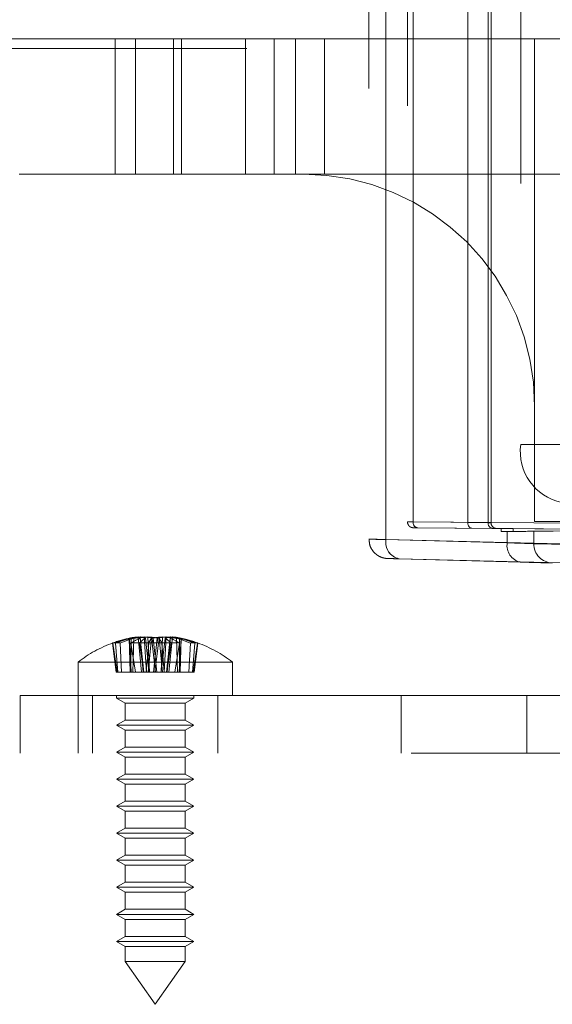
# Paper-space layout 'Sheet2' of a CAD drawing. Units: inches. Extents: x 0.1 to 16.8, y 0.1 to 10.9.
# Drawn here: x 4.6 to 4.7, y 2.4 to 2.6 of the extents above; entities that cross this region are included whole.
import ezdxf

# ---------------------------------------------------------------- set-up
doc = ezdxf.new("R2010")
doc.units = ezdxf.units.IN
doc.header["$MEASUREMENT"] = 0
doc.linetypes.add('HIDDEN', pattern=[0.07500000000000001, 0.05, -0.025])

psp = doc.layouts.new('Sheet2')

# ---------------------------------------------------------------- linework, layer by layer
at = {"color": 7, "linetype": 'HIDDEN', "lineweight": 18}
for p, q in [((4.657517779370111, 2.704574001223949), (4.657517779370111, 2.528004234098028)), ((4.660400586641897, 2.527949698571477), (4.660400586641897, 2.704628536750499)), ((4.660400586641897, 2.704620056336438), (4.660400586641897, 2.527958178985539)), ((4.664079459160138, 2.701638718486459), (4.664079459160138, 2.530939516835518)), ((4.6650403949174, 2.701645079672377), (4.6650403949174, 2.5309331556496)), ((4.6650403949174, 2.530934144830303), (4.6650403949174, 2.701644090491674)), ((4.674320011468404, 2.530846146599099), (4.674320011468404, 2.701732088722877)), ((4.677799867675031, 2.701761378631941), (4.677799867675031, 2.530816856690035)), ((4.677799867675031, 2.530817987182268), (4.677799867675031, 2.701760248139709)), ((4.678280335553661, 2.530810717255504), (4.678280335553661, 2.701767518066473)), ((4.68333817859941, 2.688467595351277), (4.68333817859941, 2.5441106399707)), ((4.614352204592183, 2.613008277765976), (4.564885683063327, 2.613008277765976)), ((4.624268531794121, 2.613008277765976), (4.614352204592183, 2.613008277765976)), ((4.614352204592183, 2.590042398500883), (4.614352204592183, 2.613008277765976)), ((4.617818435426391, 2.590042398500883), (4.617818435426391, 2.613008277765976)), ((4.685685538004027, 2.613008277765976), (4.624268531794121, 2.613008277765976)), ((4.624268531794121, 2.590042398500883), (4.624268531794121, 2.613008277765976)), ((4.625674699799751, 2.613008277765976), (4.625674699799751, 2.590042398500883)), ((4.636511952314423, 2.590042398500883), (4.636511952314423, 2.613008277765976)), ((4.641433212156943, 2.590042398500883), (4.641433212156943, 2.613008277765976)), ((4.64503872823095, 2.590042398500883), (4.64503872823095, 2.613008277765976)), ((4.64995998807347, 2.590042398500883), (4.64995998807347, 2.613008277765976)), ((4.696974699205218, 2.613008277765976), (4.685685538004027, 2.613008277765976)), ((4.685685538004027, 2.613008277765976), (4.685685538004027, 2.550672319760726)), ((5.036751445315213, 2.611367857818469), (4.521023906363038, 2.611367857818469)), ((4.64631545926387, 2.590042398500883), (4.598057171992136, 2.590042398500883)), ((4.697630789186447, 2.590042398500883), (4.64631545926387, 2.590042398500883)), ((4.685685538004027, 2.530987280390647), (4.685685538004027, 2.550672319760726)), ((4.690297891012663, 2.5441106399707), (4.68333817859941, 2.5441106399707)), ((4.713002320857747, 2.530530449859618), (4.6650403949174, 2.530934144830303)), ((4.6650403949174, 2.5309331556496), (4.677799867675031, 2.530817987182268)), ((4.665727782281236, 2.529949930339098), (4.713689708221583, 2.529546235368413)), ((4.678487255038867, 2.529833772691063), (4.665727782281236, 2.529948941158394)), ((4.677799867675031, 2.530816856690035), (4.674320011468404, 2.530846146599099)), ((4.696927862404303, 2.530987280390647), (4.685685538004027, 2.530987280390647)), ((4.679999605226663, 2.529816874402351), (4.675011540893181, 2.529861897244215)), ((4.675011540893181, 2.529861897244215), (4.678487255038867, 2.52983264219883)), ((4.679999605226663, 2.52930297088588), (4.679999605226663, 2.529816874402351)), ((4.679999605226663, 2.52930297088588), (4.681026559929049, 2.529312240297032)), ((4.681026559929048, 2.527391067901873), (4.681026559929049, 2.529312240297032)), ((4.682033565326528, 2.529798846250937), (4.682033565326528, 2.529320999037293)), ((4.709344746638151, 2.529559922644115), (4.682033565326528, 2.529798846250937)), ((4.709344746638151, 2.529559922644115), (4.682033565326528, 2.529320999037293)), ((4.685559687249696, 2.527239248848024), (4.685559687249696, 2.529354403691574)), ((4.660400586641897, 2.527958178985539), (4.708362512582245, 2.526746848059749)), ((4.681026559929048, 2.527391067901873), (4.660400586641897, 2.527949698571477)), ((4.710596586660881, 2.523467132426628), (4.662634660720533, 2.524678463352417)), ((4.662634660720533, 2.524669982938355), (4.683260634007684, 2.524111352268751)), ((4.614554001847289, 2.505396729209544), (4.613937042618772, 2.510353121263452)), ((4.614734907479917, 2.505396729209544), (4.614003542022168, 2.510353121263452)), ((4.61484963039061, 2.505396729209544), (4.614437000824319, 2.510353121263452)), ((4.615451484530141, 2.505396729209544), (4.615215395830809, 2.510353121263452)), ((4.616945818443159, 2.505396729209544), (4.616757008081319, 2.511162067317707)), ((4.617114773676978, 2.505396729209544), (4.616790242235998, 2.511162067317707)), ((4.617854933162323, 2.505396729209544), (4.617042036729183, 2.510353121263452)), ((4.617063050515656, 2.505396729209544), (4.617072474520607, 2.511162067317707)), ((4.617398933696705, 2.505396729209544), (4.617554904565184, 2.511162067317707)), ((4.618858090241631, 2.505396729209544), (4.618258651072551, 2.511390930228982)), ((4.619228251054687, 2.505396729209544), (4.618489146646645, 2.510353121263452)), ((4.619141924417338, 2.505396729209544), (4.618615538534016, 2.511390930228982)), ((4.619260681643769, 2.505396729209544), (4.618625929295037, 2.511162067317707)), ((4.619690693841681, 2.505396729209544), (4.619305550320985, 2.511390930228982)), ((4.620160698586447, 2.505396729209544), (4.619507132488669, 2.511162067317707)), ((4.619647678741223, 2.505396729209544), (4.62007387476675, 2.510353121263452)), ((4.620188258062815, 2.505396729209544), (4.619931177701313, 2.511390930228982)), ((4.619971598381762, 2.505396729209544), (4.620538975504891, 2.511162067317707)), ((4.621238050981082, 2.505396729209544), (4.620658482352436, 2.510353121263452)), ((4.62145691262955, 2.505396729209544), (4.620831142621244, 2.511162067317707)), ((4.620917273874404, 2.505396729209544), (4.621543043882712, 2.511162067317707)), ((4.621136135522873, 2.505396729209544), (4.62171570415152, 2.510353121263452)), ((4.622402588122192, 2.505396729209544), (4.621835210999063, 2.511162067317707)), ((4.622185928441139, 2.505396729209544), (4.622443008802641, 2.511390930228982)), ((4.622213487917509, 2.505396729209544), (4.622867054015287, 2.511162067317707)), ((4.622726507762732, 2.505396729209544), (4.622300311737205, 2.510353121263452)), ((4.622683492662273, 2.505396729209544), (4.62306863618297, 2.511390930228982)), ((4.623113504860186, 2.505396729209544), (4.623748257208918, 2.511162067317707)), ((4.623145935449268, 2.505396729209544), (4.62388503985731, 2.510353121263452)), ((4.623232262086616, 2.505396729209544), (4.62375864796994, 2.511390930228982)), ((4.623516096262325, 2.505396729209544), (4.624115535431404, 2.511390930228982)), ((4.624519253341631, 2.505396729209544), (4.625332149774772, 2.510353121263452)), ((4.624975252807249, 2.505396729209544), (4.624819281938771, 2.511162067317707)), ((4.625259412826976, 2.505396729209544), (4.625583944267956, 2.511162067317707)), ((4.625311135988299, 2.505396729209544), (4.625301711983348, 2.511162067317707)), ((4.625428368060796, 2.505396729209544), (4.625617178422636, 2.511162067317707)), ((4.626922701973815, 2.505396729209544), (4.627158790673146, 2.510353121263452)), ((4.627524556113345, 2.505396729209544), (4.627937185679635, 2.510353121263452)), ((4.627639279024038, 2.505396729209544), (4.628370644481787, 2.510353121263452)), ((4.627820184656666, 2.505396729209544), (4.628437143885183, 2.510353121263452)), ((4.608063733671925, 2.507114168130082), (4.634155689564783, 2.507114168130082)), ((4.608063733671925, 2.507114168130082), (4.608063733671925, 2.501459721335529)), ((4.634155689564783, 2.507114168130082), (4.63431045283203, 2.507114168130082)), ((4.63431045283203, 2.501459721335529), (4.63431045283203, 2.507114168130082)), ((4.616945818443159, 2.505396729209544), (4.614554001847289, 2.505396729209544)), ((4.619141924417338, 2.505396729209544), (4.616945818443159, 2.505396729209544)), ((4.619228251054687, 2.505396729209544), (4.619141924417338, 2.505396729209544)), ((4.621136135522873, 2.505396729209544), (4.619228251054687, 2.505396729209544)), ((4.622683492662273, 2.505396729209544), (4.621136135522873, 2.505396729209544)), ((4.625311135988299, 2.505396729209544), (4.622683492662273, 2.505396729209544)), ((4.627524556113345, 2.505396729209544), (4.625311135988299, 2.505396729209544)), ((4.627820184656666, 2.505396729209544), (4.627524556113345, 2.505396729209544)), ((4.598221213986886, 2.49161720165049), (4.598221213986886, 2.501459721335529)), ((4.598221213986886, 2.501459721335529), (4.608063733671925, 2.501459721335529)), ((4.608063733671925, 2.501459721335529), (4.608063733671925, 2.49161720165049)), ((4.608063733671925, 2.501459721335529), (4.94927108275329, 2.501459721335529)), ((4.610524363593185, 2.501459721335529), (4.610524363593185, 2.49161720165049)), ((4.614625413461951, 2.501459721335529), (4.614625413461951, 2.501000403750227)), ((4.614625413461951, 2.501000403750227), (4.62767139140838, 2.501000403750227)), ((4.614625413461951, 2.501000403750227), (4.616101791414708, 2.500148016541778)), ((4.616101791414708, 2.500148016541778), (4.62621242432319, 2.500148016541778)), ((4.616101791414708, 2.500148016541778), (4.616101791414708, 2.497259615105658)), ((4.62621242432319, 2.500148016541778), (4.626272395089248, 2.500148016541778)), ((4.626272395089248, 2.500148016541778), (4.627748773042004, 2.501000403750227)), ((4.626272395089248, 2.497259615105658), (4.626272395089248, 2.500148016541778)), ((4.62767139140838, 2.501000403750227), (4.627748773042004, 2.501000403750227)), ((4.627748773042004, 2.501000403750227), (4.627748773042004, 2.501459721335529)), ((4.631849822910771, 2.49161720165049), (4.631849822910771, 2.501459721335529)), ((4.663017801913395, 2.501459721335529), (4.663017801913395, 2.49161720165049)), ((4.68434326123098, 2.49161720165049), (4.68434326123098, 2.501459721335529)), ((4.616101791414708, 2.497259615105658), (4.614625413461951, 2.496407227897209)), ((4.616101791414708, 2.497259615105658), (4.62621242432319, 2.497259615105658)), ((4.62621242432319, 2.497259615105658), (4.626272395089248, 2.497259615105658)), ((4.627748773042004, 2.496407227897209), (4.626272395089248, 2.497259615105658)), ((4.614625413461951, 2.496407227897209), (4.62767139140838, 2.496407227897209)), ((4.614625413461951, 2.496407227897209), (4.616101791414708, 2.495554840688759)), ((4.616101791414708, 2.495554840688759), (4.62621242432319, 2.495554840688759)), ((4.616101791414708, 2.495554840688759), (4.616101791414708, 2.492666439252639)), ((4.62621242432319, 2.495554840688759), (4.626272395089248, 2.495554840688759)), ((4.626272395089248, 2.495554840688759), (4.627748773042004, 2.496407227897209)), ((4.626272395089248, 2.492666439252639), (4.626272395089248, 2.495554840688759)), ((4.62767139140838, 2.496407227897209), (4.627748773042004, 2.496407227897209)), ((3.264723838658802, 2.49161720165049), (6.389723838658802, 2.49161720165049)), ((4.616101791414708, 2.492666439252639), (4.614625413461951, 2.49181405204419)), ((4.614625413461951, 2.49181405204419), (4.62767139140838, 2.49181405204419)), ((4.614625413461951, 2.49181405204419), (4.616101791414708, 2.490961664835741)), ((4.616101791414708, 2.492666439252639), (4.62621242432319, 2.492666439252639)), ((4.62621242432319, 2.492666439252639), (4.626272395089248, 2.492666439252639)), ((4.627748773042004, 2.49181405204419), (4.626272395089248, 2.492666439252639)), ((4.626272395089248, 2.490961664835741), (4.627748773042004, 2.49181405204419)), ((4.62767139140838, 2.49181405204419), (4.627748773042004, 2.49181405204419)), ((4.616101791414708, 2.490961664835741), (4.62621242432319, 2.490961664835741)), ((4.616101791414708, 2.490961664835741), (4.616101791414708, 2.488073263399621)), ((4.62621242432319, 2.490961664835741), (4.626272395089248, 2.490961664835741)), ((4.626272395089248, 2.488073263399621), (4.626272395089248, 2.490961664835741)), ((4.616101791414708, 2.488073263399621), (4.614625413461951, 2.487220876191172)), ((4.614625413461951, 2.487220876191172), (4.62767139140838, 2.487220876191172)), ((4.614625413461951, 2.487220876191172), (4.616101791414708, 2.486368488982722)), ((4.616101791414708, 2.488073263399621), (4.62621242432319, 2.488073263399621)), ((4.62621242432319, 2.488073263399621), (4.626272395089248, 2.488073263399621)), ((4.627748773042004, 2.487220876191172), (4.626272395089248, 2.488073263399621)), ((4.626272395089248, 2.486368488982722), (4.627748773042004, 2.487220876191172)), ((4.62767139140838, 2.487220876191172), (4.627748773042004, 2.487220876191172)), ((4.616101791414708, 2.486368488982722), (4.62621242432319, 2.486368488982722)), ((4.616101791414708, 2.486368488982722), (4.616101791414708, 2.483480087546603)), ((4.62621242432319, 2.486368488982722), (4.626272395089248, 2.486368488982722)), ((4.626272395089248, 2.483480087546603), (4.626272395089248, 2.486368488982722)), ((4.616101791414708, 2.483480087546603), (4.614625413461951, 2.482627700338154)), ((4.616101791414708, 2.483480087546603), (4.62621242432319, 2.483480087546603)), ((4.62621242432319, 2.483480087546603), (4.626272395089248, 2.483480087546603)), ((4.627748773042004, 2.482627700338154), (4.626272395089248, 2.483480087546603)), ((4.614625413461951, 2.482627700338154), (4.62767139140838, 2.482627700338154)), ((4.614625413461951, 2.482627700338154), (4.616101791414708, 2.481775313129705)), ((4.616101791414708, 2.481775313129705), (4.62621242432319, 2.481775313129705)), ((4.616101791414708, 2.481775313129705), (4.616101791414708, 2.478886911693584)), ((4.62621242432319, 2.481775313129705), (4.626272395089248, 2.481775313129705)), ((4.626272395089248, 2.481775313129705), (4.627748773042004, 2.482627700338154)), ((4.626272395089248, 2.478886911693584), (4.626272395089248, 2.481775313129705)), ((4.62767139140838, 2.482627700338154), (4.627748773042004, 2.482627700338154)), ((4.616101791414708, 2.478886911693584), (4.614625413461951, 2.478034524485135)), ((4.616101791414708, 2.478886911693584), (4.62621242432319, 2.478886911693584)), ((4.62621242432319, 2.478886911693584), (4.626272395089248, 2.478886911693584)), ((4.627748773042004, 2.478034524485135), (4.626272395089248, 2.478886911693584)), ((4.614625413461951, 2.478034524485135), (4.62767139140838, 2.478034524485135)), ((4.614625413461951, 2.478034524485135), (4.616101791414708, 2.477182137276686)), ((4.616101791414708, 2.477182137276686), (4.62621242432319, 2.477182137276686)), ((4.616101791414708, 2.477182137276686), (4.616101791414708, 2.474293735840566)), ((4.62621242432319, 2.477182137276686), (4.626272395089248, 2.477182137276686)), ((4.626272395089248, 2.477182137276686), (4.627748773042004, 2.478034524485135)), ((4.626272395089248, 2.474293735840566), (4.626272395089248, 2.477182137276686)), ((4.62767139140838, 2.478034524485135), (4.627748773042004, 2.478034524485135)), ((4.616101791414708, 2.474293735840566), (4.614625413461951, 2.473441348632117)), ((4.614625413461951, 2.473441348632117), (4.62767139140838, 2.473441348632117)), ((4.614625413461951, 2.473441348632117), (4.616101791414708, 2.472588961423668)), ((4.616101791414708, 2.474293735840566), (4.62621242432319, 2.474293735840566)), ((4.62621242432319, 2.474293735840566), (4.626272395089248, 2.474293735840566)), ((4.627748773042004, 2.473441348632117), (4.626272395089248, 2.474293735840566)), ((4.626272395089248, 2.472588961423668), (4.627748773042004, 2.473441348632117)), ((4.62767139140838, 2.473441348632117), (4.627748773042004, 2.473441348632117)), ((4.616101791414708, 2.472588961423668), (4.62621242432319, 2.472588961423668)), ((4.616101791414708, 2.472588961423668), (4.616101791414708, 2.469700559987547)), ((4.62621242432319, 2.472588961423668), (4.626272395089248, 2.472588961423668)), ((4.626272395089248, 2.469700559987547), (4.626272395089248, 2.472588961423668)), ((4.616101791414708, 2.469700559987547), (4.614625413461951, 2.468848172779099)), ((4.616101791414708, 2.469700559987547), (4.62621242432319, 2.469700559987547)), ((4.62621242432319, 2.469700559987547), (4.626272395089248, 2.469700559987547)), ((4.627748773042004, 2.468848172779099), (4.626272395089248, 2.469700559987547)), ((4.614625413461951, 2.468848172779099), (4.62767139140838, 2.468848172779099)), ((4.614625413461951, 2.468848172779099), (4.616101791414708, 2.467995785570649)), ((4.626272395089248, 2.467995785570649), (4.627748773042004, 2.468848172779099)), ((4.62767139140838, 2.468848172779099), (4.627748773042004, 2.468848172779099)), ((4.616101791414708, 2.467995785570649), (4.62621242432319, 2.467995785570649)), ((4.616101791414708, 2.467995785570649), (4.616101791414708, 2.465107384134529)), ((4.62621242432319, 2.467995785570649), (4.626272395089248, 2.467995785570649)), ((4.626272395089248, 2.465107384134529), (4.626272395089248, 2.467995785570649)), ((4.616101791414708, 2.465107384134529), (4.614625413461951, 2.46425499692608)), ((4.616101791414708, 2.465107384134529), (4.62621242432319, 2.465107384134529)), ((4.62621242432319, 2.465107384134529), (4.626272395089248, 2.465107384134529)), ((4.627748773042004, 2.46425499692608), (4.626272395089248, 2.465107384134529)), ((4.614625413461951, 2.46425499692608), (4.62767139140838, 2.46425499692608)), ((4.614625413461951, 2.46425499692608), (4.616101791414708, 2.463402609717631)), ((4.616101791414708, 2.463402609717631), (4.62621242432319, 2.463402609717631)), ((4.616101791414708, 2.463402609717631), (4.616101791414708, 2.460514208281511)), ((4.62621242432319, 2.463402609717631), (4.626272395089248, 2.463402609717631)), ((4.626272395089248, 2.463402609717631), (4.627748773042004, 2.46425499692608)), ((4.626272395089248, 2.460514208281511), (4.626272395089248, 2.463402609717631)), ((4.62767139140838, 2.46425499692608), (4.627748773042004, 2.46425499692608)), ((4.616101791414708, 2.460514208281511), (4.614625413461951, 2.459661821073062)), ((4.614625413461951, 2.459661821073062), (4.62767139140838, 2.459661821073062)), ((4.614625413461951, 2.459661821073062), (4.616101791414708, 2.458809433864613)), ((4.616101791414708, 2.460514208281511), (4.62621242432319, 2.460514208281511)), ((4.62621242432319, 2.460514208281511), (4.626272395089248, 2.460514208281511)), ((4.627748773042004, 2.459661821073062), (4.626272395089248, 2.460514208281511)), ((4.626272395089248, 2.458809433864613), (4.627748773042004, 2.459661821073062)), ((4.62767139140838, 2.459661821073062), (4.627748773042004, 2.459661821073062)), ((4.616101791414708, 2.458809433864613), (4.62621242432319, 2.458809433864613)), ((4.616101791414708, 2.458809433864613), (4.616101791414708, 2.456228846697898)), ((4.62621242432319, 2.458809433864613), (4.626272395089248, 2.458809433864613)), ((4.626272395089248, 2.456228846697898), (4.626272395089248, 2.458809433864613)), ((4.616101791414708, 2.456228846697898), (4.62621242432319, 2.456228846697898)), ((4.616101791414708, 2.456228846697898), (4.621187093251978, 2.448966283015319)), ((4.621187093251978, 2.448966283015319), (4.626272395089248, 2.456228846697898)), ((4.62621242432319, 2.456228846697898), (4.626272395089248, 2.456228846697898))]:
    psp.add_line(p, q, dxfattribs=at)
for centre, radius, start, end in [((4.64631545926387, 2.550672319760726), 0.03937007874015741, 0, 90), ((4.692037819115975, 2.542880325010069), 0.008786206235903243, 171.9505330244662, 258.5782463410455), ((4.66590756969747, 2.530806653965887), 0.0008763531110081654, 171.7003516426339, 258.1614811089945), ((4.665908097952848, 2.530808012086566), 0.0008768226883288803, 171.7291902315022, 258.1326425200511), ((4.678667042455103, 2.530691485498556), 0.0008763531110093981, 171.7003516426794, 258.1614811088868), ((4.678667570710478, 2.530690723946298), 0.0008768226883280782, 171.7291902315225, 258.1326425201078), ((4.663272320296401, 2.527505103595471), 0.002905945435672257, 171.1994716145816, 257.3242825857166), ((4.663277635364918, 2.527517204523665), 0.002910647321586958, 171.2859093556978, 257.2378448446009), ((4.68389829358355, 2.526946472925865), 0.002905945435670184, 171.1994716145503, 257.3242825857412), ((4.688811267925549, 2.527209360225019), 0.003251718041492034, 179.4733503808276, 268.0458783053581), ((4.621187093251978, 2.490304865692484), 0.02132545931758547, 109.6519480846741, 127.9798724448511), ((4.621207337357858, 2.490328695014959), 0.02130339954501401, 102.0580322962238, 109.954507364063), ((4.614187021721546, 2.509891911906629), 0.0005245985347330124, 61.54195858662047, 118.4580414133795), ((4.621158802730219, 2.490908659470009), 0.0207191903856508, 102.1719404824829, 110.2028334112331), ((4.614609468926488, 2.507511946589277), 0.002905068147660945, 77.96109663621151, 102.0389033637885), ((4.621187093251978, 2.490304865692484), 0.02132545931758551, 100.540553504047, 109.6519480846741), ((4.62134623871363, 2.492540985359417), 0.01910522843817631, 102.9262132370013, 111.2010224765428), ((4.621507870449342, 2.495942454629846), 0.01572458424410025, 104.5596398690743, 113.5886781706988), ((4.619248958909342, 2.498586374530321), 0.01282021325922375, 92.83201967653338, 101.2083148197645), ((4.618763544278953, 2.503326316320055), 0.008080403124221891, 93.5823839711719, 104.1350554525265), ((4.621492424940979, 2.503594472666747), 0.008092297948632516, 110.7459645410108, 123.3638282906158), ((4.618557955747967, 2.49242818315894), 0.01798892482951903, 85.1659761989767, 94.83402380102612), ((4.620066496901306, 2.492957387408157), 0.01844924227780861, 92.36385852406745, 99.33951014355755), ((4.620743555433307, 2.490505250329528), 0.02090147321223731, 92.22747659666169, 98.77509553841041), ((4.61799592950424, 2.510560181061311), 0.0008713017858593888, 43.69264911743881, 72.45062035430476), ((4.621939587148167, 2.507056047103022), 0.004772445670084949, 120.6429991726, 136.3020692427798), ((4.620102425399082, 2.490048217841597), 0.02036889224538103, 85.4572404740719, 94.54275952592562), ((4.618250140337889, 2.508116280681802), 0.003294972761431428, 67.57412456501736, 83.63305069501637), ((4.618750298512309, 2.502490436382892), 0.008917796548213138, 76.50643656273917, 86.43026431614112), ((4.619257580849534, 2.497752148247206), 0.0136554057671361, 79.11941916232857, 87.17255376732363), ((4.624648582954651, 2.50826108565933), 0.005030364596464334, 144.7816413763606, 155.4251586122843), ((4.623116605654423, 2.497752148247186), 0.01365540576715664, 92.82744623268331, 100.8805808376662), ((4.625781304537568, 2.509682612755343), 0.00516651611823022, 163.3601761026223, 172.5431423036275), ((4.622271761104873, 2.490048217841599), 0.02036889224537831, 85.45724047407379, 94.54275952592621), ((4.623623887991646, 2.502490436382892), 0.008917796548213138, 93.56973568385888, 103.4935634372608), ((4.616592881966127, 2.509682612755281), 0.005166516118497089, 7.456857696670567, 16.63982389720241), ((4.617725603549323, 2.508261085659337), 0.005030364596444786, 24.57484138773961, 35.21835862370992), ((4.623816230755988, 2.49242818315894), 0.01798892482951903, 85.16597619897388, 94.83402380102329), ((4.621630631070642, 2.490505250329465), 0.02090147321230102, 81.22490446159931, 87.77252340333048), ((4.624124046166066, 2.50811628068181), 0.00329497276142446, 96.366949304982, 112.4258754350155), ((4.620434599355774, 2.507056047103004), 0.004772445670107802, 43.69793075726039, 59.35700082736459), ((4.622307689602647, 2.492957387408136), 0.0184492422778295, 80.66048985644753, 87.63614147592972), ((4.62437825699971, 2.510560181061319), 0.0008713017858503515, 107.5493796455108, 136.3073508826781), ((4.620881761562976, 2.503594472666747), 0.008092297948632516, 56.63617170938416, 69.25403545898924), ((4.623125227594611, 2.498586374530299), 0.0128202132592465, 78.79168518024355, 87.16798032345973), ((4.623610642225004, 2.503326316320072), 0.008080403124204024, 75.86494454746109, 86.41761602883281), ((4.620866316054604, 2.49594245462982), 0.01572458424412784, 66.4113218293098, 75.44036013091838), ((4.621187093251978, 2.490304865692484), 0.02132545931758551, 70.34805191532587, 79.45944649595302), ((4.621027947790336, 2.49254098535946), 0.01910522843813239, 68.79897752344327, 77.0737867630013), ((4.621215383773736, 2.490908659470004), 0.02071919038565603, 69.79716658876973, 77.82805951752019), ((4.621166849146097, 2.490328695014959), 0.02130339954501401, 70.04549263593702, 77.94196770377623), ((4.627764717577467, 2.507511946589277), 0.002905068147660945, 77.96109663621151, 102.0389033637885), ((4.62818716478241, 2.509891911906627), 0.0005245985347353877, 61.54195858673603, 118.4580414133493), ((4.621187093251978, 2.490304865692484), 0.02132545931758547, 52.02012755514895, 70.34805191532587)]:
    psp.add_arc(centre, radius, start, end, dxfattribs=at)
for centre, major_axis, ratio, start_param, end_param in [((4.667360299055151, 2.530919487025369), (0.003280839895010601, -2.002981105819757e-05), 0.000213186359604894, 2.356195791249082, 3.926992118238517), ((4.667351715177662, 2.529935272534165), (0.002296587926500671, -2.002981200543985e-05), 0.0003045401287977145, 2.356197146484429, 3.926993472778064), ((4.67501598270973, 2.530846146599099), (0, 0.000984269400852611), 0.7070942576524728, 1.570796326794897, 3.135210426222677), ((4.676639915606155, 2.530833608467101), (0.001640419947468885, -2.289121703169527e-05), 0.0004872063975339873, 5.497793942254836, 7.068590269358569), ((4.676631331728666, 2.529849393975896), (0.00262467191600102, -2.289121372056613e-05), 0.0003045401288176384, 5.497789799994449, 7.068586126680543), ((4.682319509364414, 2.529797347796308), (0.003280839895001719, -2.861401715081868e-05), 0.0003045401285819184, 3.926993473400676, 4.625125173871872), ((4.682319509364414, 2.529322497491922), (0.003280839895001719, 2.861401715081868e-05), 0.0003045401285819184, 1.658060133308062, 2.35619183380184), ((4.669427039240293, 2.52921460726682), (0.01640419947500682, 0.0001430700857545375), 0.0003045401287172994, 5.497784487717237, 6.100975893434791), ((4.806554547320219, 2.530402876877231), (0.1230314960625529, 0.001073025643159475), 0.0003045401286954819, 2.355157417129223, 2.959383239729665), ((4.667360299055151, 2.527832515135998), (0.009842519684482909, -0.0001717190257397583), 0.0006090649316934805, 2.356205116281262, 3.92700144310334), ((4.669427039240293, 2.527742618208308), (0.01640419946535765, -0.0005151575047235291), 0.001095570117789384, 0.1822411630776051, 0.7854325686746153), ((4.806554547320219, 2.524177085239626), (0.1230314960314587, -0.003133873534209908), 0.000888928708201904, 3.323822054297156, 4.161412158819095), ((4.667274468996036, 2.524552799502877), (0.006561679788151586, -0.000171719105297008), 0.0009132500278479714, 3.127611132372524, 3.927014716835994), ((4.667274468996036, 2.524552799502877), (0.006561679788151586, -0.000171719105297008), 0.0009132500278479714, 2.356218389964897, 3.127611132372524), ((4.669341209181177, 2.524462902575186), (0.01968503936445832, -0.0005151573158892476), 0.0009132500278027204, 0.1822306575227983, 0.7854220631581958)]:
    psp.add_ellipse(centre, major_axis=major_axis, ratio=ratio, start_param=start_param, end_param=end_param, dxfattribs=at)
for points, knots in [([(4.664095612052818, 2.530939986713314), (4.664092063344616, 2.530884142828768), (4.664081546890995, 2.530718651729362), (4.664181894419368, 2.530475297201382), (4.664342189479695, 2.530254440036049), (4.664519114741061, 2.530111141216107), (4.66468572465831, 2.530025465078575), (4.664828189279483, 2.529980994339627), (4.664933731963164, 2.529962487340684), (4.664999164567359, 2.529957091366012), (4.665027586243076, 2.529955905314297), (4.665036228172856, 2.529955637158782), (4.665042274024438, 2.529955485648246), (4.665048439949936, 2.529955364077998), (4.665059959171611, 2.529955199240647), (4.665063136840175, 2.529955131061311), (4.665114961448174, 2.529954640592595), (4.665133385037143, 2.529954466231527)], [0, 0, 0, 0, 0.08299649888490816, 0.2459567768108726, 0.3777600270244136, 0.4890659739041395, 0.5820397994759683, 0.6562722409655583, 0.7104141060302215, 0.7432330662599613, 0.7518081587419109, 0.7575658797628454, 0.7640743649655873, 0.7750808322475287, 0.801849739918513, 0.9295578087957226, 0.9999999999999999, 0.9999999999999999, 0.9999999999999999, 0.9999999999999999]), ([(4.679167155776142, 2.529831755201061), (4.679143697877246, 2.529834451485233), (4.679037053173801, 2.529846709378714), (4.678834829423779, 2.529911171887057), (4.678580969406267, 2.530076875393854), (4.678380886985051, 2.530342577149186), (4.678276933361667, 2.53060615782017), (4.678291376863269, 2.530765238726796), (4.678295266037034, 2.530808074135097)], [0, 0, 0, 0, 0.0492781907007155, 0.2240293581805019, 0.4362088860574576, 0.6690717009687381, 0.9108915764439046, 1, 1, 1, 1]), ([(4.657566332777962, 2.527967339380039), (4.657577222006469, 2.527646268150586), (4.657599436346019, 2.526991273602039), (4.658044636982784, 2.52615365004849), (4.658601909025529, 2.525526858154988), (4.659177641916843, 2.525128418847272), (4.659700213298319, 2.524898925106073), (4.660121931043898, 2.524786616247106), (4.660403415922531, 2.524745089798305), (4.660551141375493, 2.524732446392616), (4.660605551101148, 2.524728934937658), (4.660640563238974, 2.52472703928713), (4.660676621867672, 2.524725404317128), (4.660749672380419, 2.524722677542512), (4.660983705202402, 2.524715506329723), (4.661671220219081, 2.5246961455702), (4.662423870084613, 2.52467570473293), (4.662631665591694, 2.524670061319783)], [0, 0, 0, 0, 0.0960245041627518, 0.1958927520865303, 0.2784782974227087, 0.3482655773061165, 0.4056816819477934, 0.4500793368523636, 0.4802208624273509, 0.4909751623817034, 0.4976277087940374, 0.5043573980191456, 0.5151675263714315, 0.5403805083046522, 0.6639167414656661, 0.9072123781233854, 1, 1, 1, 1])]:
    psp.add_open_spline(points, degree=3, knots=knots, dxfattribs=at)

doc.saveas('drawing.dxf')
